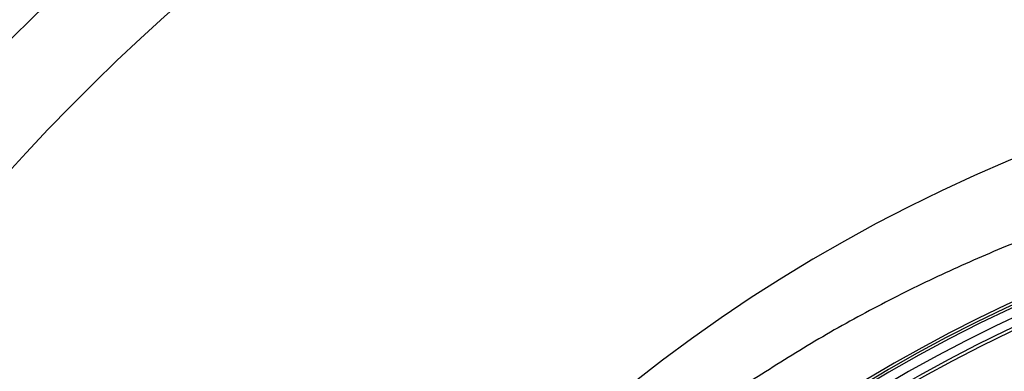
# Model space of a CAD drawing. Units: millimetres. Extents: x 0 to 420, y 0 to 297.
# Drawn here: x 76 to 108, y 150 to 162 of the extents above; entities that cross this region are included whole.
import ezdxf

# ---------------------------------------------------------------- set-up
doc = ezdxf.new("R2010")
doc.units = ezdxf.units.MM

msp = doc.modelspace()

# ---------------------------------------------------------------- linework, layer by layer
at = {"color": 7, "linetype": 'Continuous', "lineweight": 25}
for radius, start, end in [(75, 95.11759, 204.88241), (52.8571, 281.24028, 258.78345), (48.4643, 283.10394, 256.89606), (48.3794, 275.54433, 264.45567), (48.5541, 47.61791, 124.88209), (48.0714, 97.37246, 262.21), (47.7857, 97.01931, 262.21), (47.6853, 96.85815, 262.36133)]:
    msp.add_arc((128.6121, 108.3506), radius, start, end, dxfattribs=at)
at = {"color": 8, "linetype": 'Continuous', "lineweight": 18}
msp.add_arc((128.6121, 108.3506), 72.0487, 95.50081, 204.49919, dxfattribs=at)
at = {"color": 7, "linetype": 'Continuous', "lineweight": 25}
msp.add_open_spline([(127.8416, 158.0551), (126.9754, 158.0454), (125.2424, 158.026), (122.6487, 157.8386), (120.0474, 157.5326), (117.4453, 157.0924), (114.8499, 156.5169), (112.4, 155.8386), (110.0982, 155.0751), (107.9437, 154.2455), (105.8161, 153.3088), (103.723, 152.2618), (101.6636, 151.1152), (100.3395, 150.27), (99.6776, 149.8475)], degree=3, knots=[0, 0, 0, 0, 0.0873156, 0.1746816, 0.2619957, 0.351273, 0.4406068, 0.5298784, 0.6074144, 0.6849934, 0.7625281, 0.8416697, 0.920857, 1, 1, 1, 1], dxfattribs=at)

doc.saveas('drawing.dxf')
